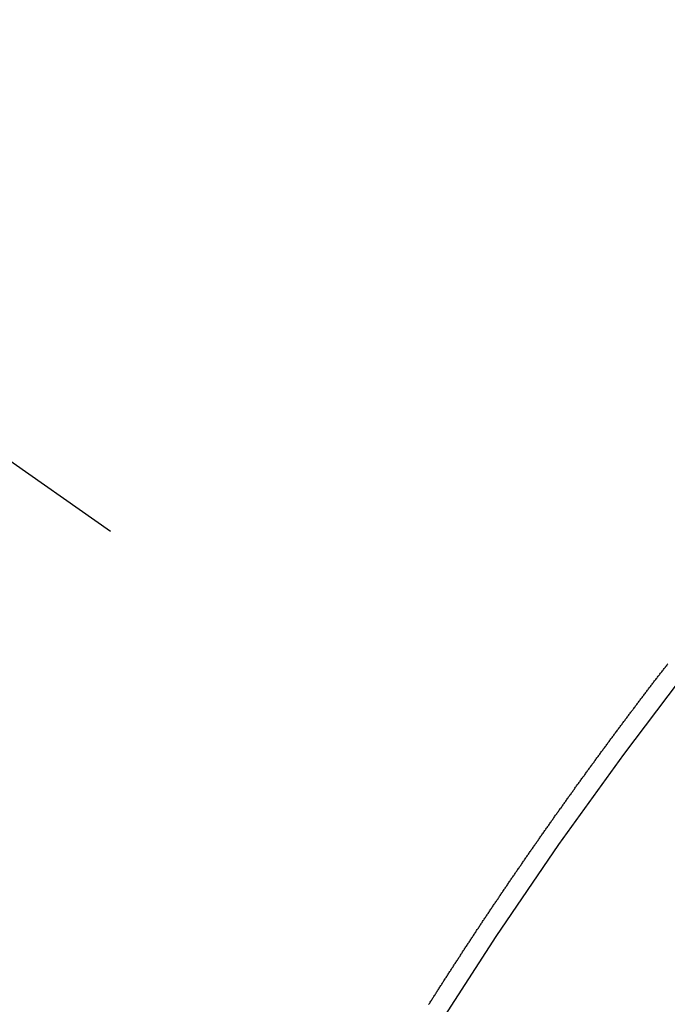
# Model space of a CAD drawing. Extents: x 27948 to 54421, y -11045 to -2175.
# Drawn here: x 44039 to 44043, y -4384 to -4377 of the extents above; entities that cross this region are included whole.
import ezdxf

# ---------------------------------------------------------------- set-up
doc = ezdxf.new("R2010")
doc.units = 0
doc.header["$LTSCALE"] = 50
doc.header["$MEASUREMENT"] = 0
doc.linetypes.add('CENTER2', pattern=[1.125, 0.75, -0.125, 0.125, -0.125])
doc.linetypes.add('HIDDEN', pattern=[0.375, 0.25, -0.125])
doc.layers.get('0').update_dxf_attribs({"linetype": 'CONTINUOUS'})
doc.layers.get('DEFPOINTS').update_dxf_attribs({"color": 146, "linetype": 'CONTINUOUS'})
for name, color, linetype in [('150-機器', 8, 'CONTINUOUS'), ('160-文字', 254, 'CONTINUOUS'), ('166-寸法B', 11, 'CONTINUOUS')]:
    doc.layers.add(name, color=color, linetype=linetype)
doc.styles.add('KH001', font='txt')
doc.dimstyles.new('KH1xx015', dxfattribs={"dimscale": 10, "dimtxt": 3.8, "dimasz": 0.8, "dimexe": 0.3, "dimexo": 1.2, "dimgap": 0.5, "dimtad": 3, "dimdec": 1, "dimdsep": 46, "dimlunit": 6, "dimtxsty": 'KH001', "dimblk": 'DOT', "dimcen": 1, "dimdle": 1, "dimclrd": 256, "dimclre": 256, "dimclrt": 256, "dimadec": 0, "dimazin": 0, "dimtfac": 1, "dimtdec": 1, "dimtix": 1, "dimtmove": 2, "dimatfit": 3, "dimldrblk": 'CLOSEDBLANK', "dimfxl": 1, "dimtolj": 1, "dimtzin": 0, "dimlwd": -1, "dimlwe": -1, "dimarcsym": 0})
doc.dimstyles.new('KH1xx030', dxfattribs={"dimscale": 30, "dimtxt": 2, "dimasz": 0.6, "dimexe": 0.3, "dimexo": 1.2, "dimgap": 0.5, "dimtad": 3, "dimdec": 1, "dimdsep": 46, "dimlunit": 6, "dimtxsty": 'KH001', "dimblk": 'DOT', "dimcen": 1, "dimdle": 1, "dimclrd": 256, "dimclre": 256, "dimclrt": 256, "dimadec": 0, "dimazin": 0, "dimtfac": 1, "dimtdec": 1, "dimtix": 1, "dimtmove": 2, "dimatfit": 3, "dimldrblk": 'CLOSEDBLANK', "dimfxl": 1, "dimtolj": 1, "dimtzin": 0, "dimlwd": -1, "dimlwe": -1, "dimarcsym": 0})

# ---------------------------------------------------------------- blocks, each defined once
blk = doc.blocks.new('F402_H')
at = {"layer": '150-機器', "color": 13, "linetype": 'CENTER2'}
blk.add_line((0, 0), (-244.018, -170.8633), dxfattribs=at)
at = {"layer": '150-機器', "color": 13, "linetype": 'HIDDEN'}
blk.add_lwpolyline([(-217.1936, -153.7917), (-217.1976, -153.786), (-217.201, -153.7811), (-217.2042, -153.7748), (-217.2082, -153.7691), (-217.2122, -153.7634), (-217.2148, -153.7579), (-217.2188, -153.7522), (-217.2228, -153.7465), (-217.2263, -153.7416), (-217.2295, -153.7353), (-217.2335, -153.7296), (-217.2369, -153.7247), (-217.2401, -153.7184), (-217.2441, -153.7127), (-217.2481, -153.7069), (-217.2515, -153.702), (-217.2547, -153.6957), (-217.2587, -153.69), (-217.2622, -153.6851), (-217.2653, -153.6788), (-217.2693, -153.6731), (-217.2728, -153.6682), (-217.2768, -153.6625), (-217.28, -153.6562), (-217.2834, -153.6513), (-217.2874, -153.6456), (-217.2906, -153.6393), (-217.2946, -153.6336), (-217.298, -153.6287), (-217.302, -153.6229), (-217.3052, -153.6167), (-217.3087, -153.6118), (-217.3127, -153.606), (-217.3167, -153.6003), (-217.3193, -153.5948), (-217.3233, -153.5891), (-217.3273, -153.5834), (-217.3313, -153.5777), (-217.3339, -153.5722), (-217.3379, -153.5665), (-217.3419, -153.5608), (-217.3454, -153.5559), (-217.3485, -153.5496), (-217.3525, -153.5439), (-217.3565, -153.5381), (-217.36, -153.5332), (-217.3632, -153.527), (-217.3672, -153.5212), (-217.3706, -153.5163), (-217.3746, -153.5106), (-217.3778, -153.5043), (-217.3812, -153.4994), (-217.3852, -153.4937), (-217.3892, -153.488), (-217.3924, -153.4817), (-217.3959, -153.4768), (-217.3999, -153.4711), (-217.4039, -153.4654), (-217.4073, -153.4605), (-217.4105, -153.4542), (-217.4145, -153.4484), (-217.4179, -153.4435), (-217.4219, -153.4378), (-217.4251, -153.4315), (-217.4291, -153.4258), (-217.4325, -153.4209), (-217.4366, -153.4152), (-217.4406, -153.4095), (-217.4432, -153.404), (-217.4472, -153.3983), (-217.4512, -153.3926), (-217.4552, -153.3868), (-217.4586, -153.3819), (-217.4618, -153.3756), (-217.4658, -153.3699), (-217.4692, -153.365), (-217.4732, -153.3593), (-217.4773, -153.3536), (-217.4799, -153.3481), (-217.4839, -153.3424), (-217.4879, -153.3367), (-217.4919, -153.331), (-217.4953, -153.3261), (-217.4985, -153.3198), (-217.5025, -153.314), (-217.5059, -153.3091), (-217.5099, -153.3034), (-217.5139, -153.2977), (-217.518, -153.292), (-217.5206, -153.2865), (-217.5246, -153.2808), (-217.5286, -153.2751), (-217.532, -153.2702), (-217.536, -153.2645), (-217.5392, -153.2582), (-217.5432, -153.2524), (-217.5466, -153.2475), (-217.5506, -153.2418), (-217.5546, -153.2361), (-217.5581, -153.2312), (-217.5613, -153.2249), (-217.5653, -153.2192), (-217.5687, -153.2143), (-217.5727, -153.2086), (-217.5767, -153.2029), (-217.5807, -153.1971), (-217.5841, -153.1922), (-217.5873, -153.1859), (-217.5913, -153.1802), (-217.5948, -153.1753), (-217.5988, -153.1696), (-217.6028, -153.1639), (-217.6068, -153.1582), (-217.6094, -153.1527), (-217.6134, -153.147), (-217.6174, -153.1413), (-217.6208, -153.1364), (-217.6248, -153.1306), (-217.6288, -153.1249), (-217.6329, -153.1192), (-217.6363, -153.1143), (-217.6395, -153.108), (-217.6435, -153.1023), (-217.6469, -153.0974), (-217.6509, -153.0917), (-217.6549, -153.0859), (-217.6589, -153.0802), (-217.6624, -153.0753), (-217.6664, -153.0696), (-217.6695, -153.0633), (-217.673, -153.0584), (-217.677, -153.0527), (-217.681, -153.047), (-217.685, -153.0413), (-217.6884, -153.0364), (-217.6924, -153.0306), (-217.6964, -153.0249), (-217.6999, -153.02), (-217.7031, -153.0137), (-217.7071, -153.008), (-217.7111, -153.0023), (-217.7145, -152.9974), (-217.7185, -152.9917), (-217.7225, -152.9859), (-217.7259, -152.981), (-217.7299, -152.9753), (-217.7339, -152.9696), (-217.7374, -152.9647), (-217.7406, -152.9584), (-217.7446, -152.9527), (-217.7486, -152.947), (-217.752, -152.9421), (-217.756, -152.9364), (-217.76, -152.9306), (-217.7634, -152.9257), (-217.7675, -152.92), (-217.7715, -152.9143), (-217.7755, -152.9086), (-217.7789, -152.9037), (-217.7829, -152.898), (-217.7861, -152.8917), (-217.7895, -152.8868), (-217.7935, -152.881), (-217.7975, -152.8753), (-217.8015, -152.8696), (-217.805, -152.8647), (-217.809, -152.859), (-217.813, -152.8533), (-217.8164, -152.8484), (-217.8204, -152.8426), (-217.8244, -152.8369), (-217.8284, -152.8312), (-217.8318, -152.8263), (-217.8359, -152.8206), (-217.8399, -152.8149), (-217.8433, -152.81), (-217.8473, -152.8042), (-217.8505, -152.798), (-217.8545, -152.7922), (-217.8579, -152.7873), (-217.8619, -152.7816), (-217.8659, -152.7759), (-217.8694, -152.771), (-217.8734, -152.7653), (-217.8774, -152.7596), (-217.8814, -152.7538), (-217.8848, -152.7489), (-217.8888, -152.7432), (-217.8928, -152.7375), (-217.8968, -152.7318), (-217.9003, -152.7269), (-217.9043, -152.7212), (-217.9083, -152.7154), (-217.9117, -152.7105), (-217.9157, -152.7048), (-217.9197, -152.6991), (-217.9237, -152.6934), (-217.9271, -152.6885), (-217.9311, -152.6828), (-217.9351, -152.677), (-217.9386, -152.6721), (-217.9426, -152.6664), (-217.9466, -152.6607), (-217.9506, -152.655), (-217.954, -152.6501), (-217.958, -152.6444), (-217.962, -152.6386), (-217.9655, -152.6337), (-217.9695, -152.628), (-217.9735, -152.6223), (-217.9775, -152.6166), (-217.9809, -152.6117), (-217.9849, -152.606), (-217.9889, -152.6002), (-217.9924, -152.5953), (-217.9964, -152.5896), (-218.0004, -152.5839), (-218.0044, -152.5782), (-218.0078, -152.5733), (-218.0118, -152.5676), (-218.0158, -152.5618), (-218.0192, -152.5569), (-218.0232, -152.5512), (-218.0272, -152.5455), (-218.0313, -152.5398), (-218.0347, -152.5349), (-218.0387, -152.5292), (-218.0427, -152.5234), (-218.0461, -152.5185), (-218.0501, -152.5128), (-218.0541, -152.5071), (-218.0581, -152.5014), (-218.0616, -152.4965), (-218.0656, -152.4908), (-218.0696, -152.485), (-218.073, -152.4801), (-218.077, -152.4744), (-218.081, -152.4687), (-218.085, -152.463), (-218.0885, -152.4581), (-218.0925, -152.4524), (-218.0973, -152.4472), (-218.1007, -152.4423), (-218.1047, -152.4366), (-218.1087, -152.4309), (-218.1127, -152.4252), (-218.1162, -152.4203), (-218.1202, -152.4145), (-218.1242, -152.4088), (-218.1276, -152.4039), (-218.1316, -152.3982), (-218.1356, -152.3925), (-218.1396, -152.3868), (-218.143, -152.3819), (-218.1471, -152.3761), (-218.1511, -152.3704), (-218.1545, -152.3655), (-218.1585, -152.3598), (-218.1633, -152.3547), (-218.1673, -152.3489), (-218.1708, -152.344), (-218.1748, -152.3383), (-218.1788, -152.3326), (-218.1822, -152.3277), (-218.1862, -152.322), (-218.1902, -152.3163), (-218.1942, -152.3105), (-218.1976, -152.3056), (-218.2016, -152.2999), (-218.2056, -152.2942), (-218.2099, -152.2899), (-218.2139, -152.2842), (-218.2179, -152.2784), (-218.2219, -152.2727), (-218.2253, -152.2678), (-218.2293, -152.2621), (-218.2334, -152.2564), (-218.2368, -152.2515), (-218.2408, -152.2458), (-218.2448, -152.24), (-218.2496, -152.2349), (-218.253, -152.23), (-218.2571, -152.2243), (-218.2611, -152.2186), (-218.2645, -152.2136), (-218.2685, -152.2079), (-218.2725, -152.2022), (-218.2765, -152.1965), (-218.2799, -152.1916), (-218.2848, -152.1864), (-218.2888, -152.1807), (-218.2922, -152.1758), (-218.2962, -152.1701), (-218.3002, -152.1644), (-218.3042, -152.1587), (-218.3076, -152.1538), (-218.3116, -152.148), (-218.3165, -152.1429), (-218.3199, -152.138), (-218.3239, -152.1323), (-218.3279, -152.1266), (-218.3313, -152.1217), (-218.3353, -152.1159), (-218.3393, -152.1102), (-218.3442, -152.1051), (-218.3476, -152.1002), (-218.3516, -152.0945), (-218.3556, -152.0887), (-218.359, -152.0838), (-218.363, -152.0781), (-218.3671, -152.0724), (-218.3719, -152.0672), (-218.3753, -152.0623), (-218.3793, -152.0566), (-218.3833, -152.0509), (-218.3867, -152.046), (-218.3907, -152.0403), (-218.3948, -152.0346), (-218.3996, -152.0294), (-218.403, -152.0245), (-218.407, -152.0188), (-218.411, -152.0131), (-218.4144, -152.0082), (-218.4185, -152.0025), (-218.4233, -151.9973), (-218.4273, -151.9916), (-218.4307, -151.9867), (-218.4347, -151.981), (-218.4387, -151.9753), (-218.443, -151.9709), (-218.447, -151.9652), (-218.451, -151.9595), (-218.4544, -151.9546), (-218.4584, -151.9489), (-218.4624, -151.9431), (-218.4672, -151.938), (-218.4707, -151.9331), (-218.4747, -151.9274), (-218.4787, -151.9217), (-218.4821, -151.9168), (-218.4869, -151.9116), (-218.4909, -151.9059), (-218.4949, -151.9002), (-218.4984, -151.8953), (-218.5024, -151.8896), (-218.5072, -151.8844), (-218.5106, -151.8795), (-218.5146, -151.8738), (-218.5186, -151.8681), (-218.5226, -151.8623), (-218.5269, -151.858), (-218.5309, -151.8523), (-218.5349, -151.8466), (-218.5383, -151.8417), (-218.5423, -151.836), (-218.5472, -151.8308), (-218.5506, -151.8259), (-218.5546, -151.8202), (-218.5586, -151.8145), (-218.5626, -151.8088), (-218.5669, -151.8044), (-218.5709, -151.7987), (-218.5749, -151.793), (-218.5783, -151.7881), (-218.5831, -151.7829), (-218.5871, -151.7772), (-218.5906, -151.7723), (-218.5946, -151.7666), (-218.5994, -151.7615), (-218.6034, -151.7557), (-218.6068, -151.7508), (-218.6108, -151.7451), (-218.6156, -151.74), (-218.6191, -151.7351), (-218.6231, -151.7293), (-218.6271, -151.7236), (-218.6319, -151.7185), (-218.6353, -151.7136), (-218.6393, -151.7079), (-218.6434, -151.7021), (-218.6476, -151.6978), (-218.6516, -151.6921), (-218.6556, -151.6864), (-218.659, -151.6815), (-218.6639, -151.6763), (-218.6679, -151.6706), (-218.6719, -151.6649), (-218.6753, -151.66), (-218.6801, -151.6548), (-218.6841, -151.6491), (-218.6876, -151.6442), (-218.6916, -151.6385), (-218.6964, -151.6333), (-218.6998, -151.6284), (-218.7038, -151.6227), (-218.7086, -151.6176), (-218.7121, -151.6127), (-218.7161, -151.607), (-218.7201, -151.6012), (-218.7249, -151.5961), (-218.7283, -151.5912), (-218.7323, -151.5855), (-218.7372, -151.5803), (-218.7406, -151.5754), (-218.7446, -151.5697), (-218.7494, -151.5646), (-218.7529, -151.5597), (-218.7569, -151.5539), (-218.7609, -151.5482), (-218.7657, -151.5431), (-218.7691, -151.5382), (-218.7731, -151.5325), (-218.7779, -151.5273), (-218.7814, -151.5224), (-218.7854, -151.5167), (-218.7902, -151.5115), (-218.7936, -151.5066), (-218.7976, -151.5009), (-218.8025, -151.4958), (-218.8059, -151.4909), (-218.8099, -151.4851), (-218.8147, -151.48), (-218.8187, -151.4743), (-218.8222, -151.4694)], dxfattribs=at)
blk.add_arc((-243.7125, -170.6494), 31.2914, 23.88957, 46.11045, dxfattribs=at)
blk = doc.blocks.new('_Dot')
at = {"color": 0, "linetype": 'ByBlock', "lineweight": -2}
blk.add_line((-0.5, 0), (-1, 0), dxfattribs=at)
at = {"color": 0, "linetype": 'ByBlock', "const_width": 0.5}
blk.add_lwpolyline([(-0.25, 0, 1), (0.25, 0, 1)], format="xyb", close=True, dxfattribs=at)
blk = doc.blocks.new('*D299')
at = {"layer": 'DEFPOINTS', "transparency": 16777216}
for p, q in [((44044.4782, -4242.0584), (44044.4782, -4485.9467)), ((44164.4782, -4297.0584), (44164.4782, -4485.9467)), ((44156.4782, -4482.9467), (44052.4782, -4482.9467))]:
    blk.add_line(p, q, dxfattribs=at)
at = {"layer": 'DEFPOINTS', "color": 0, "transparency": 16777216}
for p in [(44044.4782, -4230.0584), (44164.4782, -4285.0584), (44044.4782, -4482.9467)]:
    blk.add_point(p, dxfattribs=at)
at = {"layer": 'DEFPOINTS', "transparency": 16777216, "xscale": 8, "yscale": 8, "zscale": 8, "rotation": 180}
blk.add_blockref('_Dot', (44044.4782, -4482.9467), dxfattribs=at)
at = {"layer": 'DEFPOINTS', "transparency": 16777216, "xscale": 8, "yscale": 8, "zscale": 8}
blk.add_blockref('_Dot', (44164.4782, -4482.9467), dxfattribs=at)
at = {"layer": 'DEFPOINTS', "transparency": 16777216, "insert": (44104.4782, -4458.9467), "char_height": 38, "attachment_point": 5, "style": 'KH001'}
blk.add_mtext('\\A1;120', dxfattribs=at)
blk = doc.blocks.new('_ClosedBlank')
at = {"color": 0, "linetype": 'ByBlock', "lineweight": -2}
for p, q in [((-1, 0.16667), (0, 0)), ((-1, 0.16667), (-1, -0.16667)), ((0, 0), (-1, -0.16667))]:
    blk.add_line(p, q, dxfattribs=at)
blk = doc.blocks.new('*D302')
at = {"layer": '166-寸法B', "transparency": 16777216}
for p, q in [((43990.443, -3710.0584), (44259.6569, -3710.0584)), ((44250.6569, -3728.0584), (44250.6569, -4417.0584)), ((44002.8437, -4435.0584), (44259.6569, -4435.0584))]:
    blk.add_line(p, q, dxfattribs=at)
at = {"layer": 'DEFPOINTS', "color": 0, "transparency": 16777216}
for p in [(43954.443, -3710.0584), (43966.8437, -4435.0584), (44250.6569, -4435.0584)]:
    blk.add_point(p, dxfattribs=at)
at = {"layer": '166-寸法B', "transparency": 16777216, "xscale": 18, "yscale": 18, "zscale": 18}
for p, rotation in [((44250.6569, -3710.0584), 90), ((44250.6569, -4435.0584), 270)]:
    blk.add_blockref('_Dot', p, dxfattribs=dict(at, rotation=rotation))
at = {"layer": '166-寸法B', "transparency": 16777216, "insert": (44205.6569, -4072.5584), "char_height": 60, "attachment_point": 5, "rotation": 90, "style": 'KH001'}
blk.add_mtext('\\A1;725', dxfattribs=at)

msp = doc.modelspace()

# ---------------------------------------------------------------- block references
at = {"layer": '150-機器', "xscale": -1}
msp.add_blockref('F402_H', (43824.4854, -4229.866), dxfattribs=at)

# ---------------------------------------------------------------- dimensions: what is measured, and where the dimension line sits
at = {"layer": '166-寸法B'}
dim = msp.add_linear_dim(base=(44250.6569, -4435.0584), p1=(43954.443, -3710.0584), p2=(43966.8437, -4435.0584), angle=90, dimstyle='KH1xx030', dxfattribs=at)
dim.commit()
dim.dimension.update_dxf_attribs({"geometry": '*D302', "text_midpoint": (44205.6569, -4072.5584)})
at = {"layer": 'DEFPOINTS'}
dim = msp.add_linear_dim(base=(44044.4782, -4482.9467), p1=(44164.4782, -4285.0584), p2=(44044.4782, -4230.0584), dimstyle='KH1xx015', dxfattribs=at)
dim.commit()
dim.dimension.update_dxf_attribs({"geometry": '*D299', "text_midpoint": (44104.4782, -4458.9467)})

# ---------------------------------------------------------------- leaders
at = {"layer": '160-文字', "annotation_type": 0, "has_hookline": 1, "hookline_direction": 1, "text_width": 1477.38}
msp.add_leader([(44062.6913, -4251.2716), (43654.544, -5855.1547), (43653.944, -5855.1547)], dimstyle='KH1xx030', override={"dimgap": 0.5, "dimtad": 1}, dxfattribs=at)

doc.saveas('drawing.dxf')
